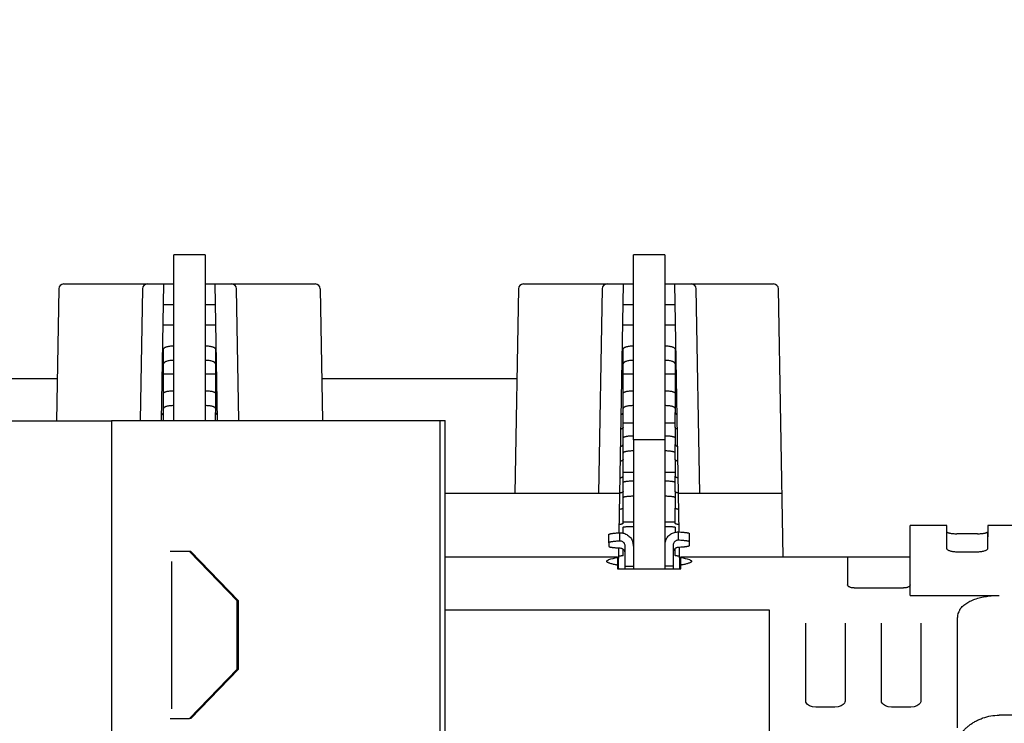
# Model space of a CAD drawing. Units: inches. Extents: x 0 to 22, y -1.4 to 17.
# Drawn here: x 5.1 to 7.8, y 3.5 to 5.4 of the extents above; entities that cross this region are included whole.
import ezdxf

# ---------------------------------------------------------------- set-up
doc = ezdxf.new("R2010")
doc.units = ezdxf.units.IN
doc.header["$LTSCALE"] = 1.21
doc.header["$MEASUREMENT"] = 0
doc.layers.get('0').update_dxf_attribs({"linetype": 'CONTINUOUS'})
doc.layers.add('AXIS', color=7, linetype='CONTINUOUS')
doc.styles.get("Standard").update_dxf_attribs({"font": 'txt', "width": 0.8})
doc.dimstyles.new('DIMSTYLE_1', dxfattribs={"dimtxt": 0.15625, "dimasz": 0.1875, "dimexe": 0.075, "dimexo": 0.0625, "dimgap": 0.078125, "dimtad": 0, "dimtih": 1, "dimtoh": 1, "dimlfac": 2.222222, "dimzin": 4, "dimdsep": 46, "dimtxsty": 'STANDARD', "dimblk": '_FILLED', "dimblk1": '_FILLED', "dimblk2": '_FILLED', "dimcen": 0.09, "dimazin": 1, "dimtp": 0.001, "dimtm": 0.001, "dimtfac": 1, "dimtofl": 0, "dimtmove": 0, "dimatfit": 3, "dimldrblk": '_FILLED', "dimfxl": 1, "dimtolj": 1, "dimtzin": 4, "dimarcsym": 0})

# ---------------------------------------------------------------- blocks, each defined once
blk = doc.blocks.new('_FILLED')
at = {"color": 0, "linetype": 'BYBLOCK'}
blk.add_solid([(0, 0), (-1, 0.167), (-1, -0.167)], dxfattribs=at)
blk = doc.blocks.new('*D11')
at = {"color": 2, "linetype": 'CONTINUOUS'}
for p, q in [((8.8661, 5.3569), (9.3786, 5.3569)), ((9.3036, 5.3569), (9.3036, 3.7566)), ((9.3036, 1.8438), (9.3036, 3.4441)), ((6.972, 1.8438), (9.3786, 1.8438))]:
    blk.add_line(p, q, dxfattribs=at)
at = {"color": 2, "linetype": 'CONTINUOUS', "xscale": 0.1875, "yscale": 0.1875, "zscale": 0.1875}
for p, rotation in [((9.3036, 5.3569), 90), ((9.3036, 1.8438), 270)]:
    blk.add_blockref('_FILLED', p, dxfattribs=dict(at, rotation=rotation))
at = {"color": 2, "linetype": 'CONTINUOUS', "insert": (9.3036, 3.6785), "char_height": 0.15625, "width": 0.5, "attachment_point": 2, "line_spacing_factor": 0.9}
blk.add_mtext('7.81', dxfattribs=at)

msp = doc.modelspace()

# ---------------------------------------------------------------- linework, layer by layer
at = {"color": 7, "linetype": 'CONTINUOUS'}
for p, q in [((5.53561, 4.27785), (5.53561, 4.72387)), ((5.61999, 4.72387), (5.53561, 4.72387)), ((6.77311, 4.22583), (6.77311, 4.72387)), ((6.85749, 4.72387), (6.77311, 4.72387)), ((5.23933, 4.6455), (5.53561, 4.6455)), ((5.50217, 4.27785), (5.50858, 4.6455)), ((5.61999, 4.6455), (5.91628, 4.6455)), ((5.65344, 4.27785), (5.64702, 4.6455)), ((6.47683, 4.6455), (6.77311, 4.6455)), ((6.73439, 3.97577), (6.74608, 4.6455)), ((6.85749, 4.6455), (7.1499, 4.6455)), ((6.89617, 3.97813), (6.88452, 4.6455)), ((5.22583, 4.63223), (5.21962, 4.2765)), ((5.45112, 4.63223), (5.44493, 4.27785)), ((5.71067, 4.27785), (5.70448, 4.63223)), ((5.92977, 4.63223), (5.93596, 4.27785)), ((6.46333, 4.63223), (6.45371, 4.0812)), ((6.68862, 4.63223), (6.679, 4.0812)), ((6.9516, 4.0812), (6.94198, 4.63223)), ((7.17599, 3.9111), (7.1634, 4.63223)), ((5.53561, 4.58925), (5.5076, 4.58925)), ((5.648, 4.58925), (5.61999, 4.58925)), ((6.77311, 4.58925), (6.7451, 4.58925)), ((6.8855, 4.58925), (6.85749, 4.58925)), ((5.22161, 4.39057), (4.69649, 4.39057)), ((6.45911, 4.39057), (5.93399, 4.39057)), ((5.5076, 4.27785), (5.5076, 4.29945)), ((5.648, 4.27785), (5.648, 4.29945)), ((6.7451, 4.26013), (6.7451, 4.29945)), ((6.8855, 4.26013), (6.8855, 4.29945)), ((6.25277, 4.27785), (6.26627, 4.27785)), ((6.26627, 3.0525), (6.26627, 4.27785)), ((6.85749, 4.22583), (6.77311, 4.22583)), ((6.7451, 4.1732), (6.7451, 4.21343)), ((6.8855, 4.1732), (6.8855, 4.21343)), ((6.7451, 4.08681), (6.7451, 4.12774)), ((6.8855, 4.08681), (6.8855, 4.12774)), ((6.73623, 4.0812), (6.26627, 4.0812)), ((7.17302, 4.0812), (6.89437, 4.0812)), ((6.7451, 4.00088), (6.7451, 4.04232)), ((6.8855, 4.00088), (6.8855, 4.04232)), ((6.89394, 3.95567), (6.89394, 3.97809)), ((7.61675, 3.93389), (7.61675, 3.99557)), ((7.7266, 3.97871), (7.72597, 3.93244)), ((7.72705, 3.99558), (7.7266, 3.93384)), ((6.70683, 3.94899), (6.70683, 3.9714)), ((6.73666, 3.95332), (6.73666, 3.97573)), ((6.92378, 3.95134), (6.92378, 3.97376)), ((7.69964, 3.97324), (7.64375, 3.97324)), ((5.58133, 3.9255), (5.57783, 3.9255)), ((5.70955, 3.79275), (5.58133, 3.9255)), ((6.73269, 3.87837), (6.73368, 3.93491)), ((6.7451, 3.91443), (6.7451, 3.93145)), ((6.8855, 3.91443), (6.8855, 3.9338)), ((6.89791, 3.87837), (6.89688, 3.93726)), ((7.69964, 3.92385), (7.64375, 3.92385)), ((6.72879, 3.90833), (6.7298, 3.90869)), ((6.7298, 3.9111), (6.7298, 3.87842)), ((6.9008, 3.87842), (6.9008, 3.9111)), ((6.9008, 3.90869), (6.90181, 3.90833)), ((7.34956, 3.91109), (7.34956, 3.83596)), ((7.36756, 3.91071), (7.50031, 3.91071)), ((6.73301, 3.89682), (6.7298, 3.89682)), ((6.7298, 3.87842), (6.9008, 3.87842)), ((6.75061, 3.88588), (6.77311, 3.88588)), ((6.87999, 3.88588), (6.85749, 3.88588)), ((6.9008, 3.89682), (6.89759, 3.89682)), ((7.36756, 3.82723), (7.50031, 3.82723)), ((5.70955, 3.79275), (5.70606, 3.79275)), ((5.70955, 3.60825), (5.70955, 3.79275)), ((7.51831, 3.80716), (7.7576, 3.80716)), ((6.26627, 3.76831), (7.13863, 3.76831)), ((7.13863, 3.76831), (7.13863, 3.05707)), ((7.6451, 3.4503), (7.6451, 3.74768)), ((7.23706, 3.52171), (7.23706, 3.73204)), ((7.34264, 3.73204), (7.34264, 3.52171)), ((7.44108, 3.52171), (7.44108, 3.73204)), ((7.54666, 3.73204), (7.54666, 3.52171)), ((5.58133, 3.4755), (5.70955, 3.60825)), ((5.70955, 3.60825), (5.70606, 3.60825)), ((7.26406, 3.5066), (7.25477, 3.50761)), ((7.31564, 3.5066), (7.26406, 3.5066)), ((7.32446, 3.50751), (7.31564, 3.5066)), ((7.46808, 3.5066), (7.45878, 3.50761)), ((7.51966, 3.5066), (7.46808, 3.5066)), ((7.52848, 3.50751), (7.51966, 3.5066)), ((5.58133, 3.4755), (5.57783, 3.4755)), ((8.01073, 3.48463), (7.7576, 3.48463))]:
    msp.add_line(p, q, dxfattribs=at)
at = {"color": 3, "linetype": 'CONTINUOUS'}
for p, q in [((5.61999, 4.72387), (5.61999, 4.27785)), ((6.85749, 4.72387), (6.85749, 4.22583)), ((5.53561, 4.53463), (5.50665, 4.53463)), ((5.64895, 4.53463), (5.61999, 4.53463)), ((6.77311, 4.53463), (6.74415, 4.53463)), ((6.88645, 4.53463), (6.85749, 4.53463)), ((5.5076, 4.29945), (5.5076, 4.46968)), ((5.648, 4.46968), (5.648, 4.29945)), ((6.7451, 4.29945), (6.7451, 4.46968)), ((6.8855, 4.46968), (6.8855, 4.29945)), ((5.53561, 4.40296), (5.5076, 4.40296)), ((5.648, 4.40296), (5.61999, 4.40296)), ((6.77311, 4.40296), (6.7451, 4.40296)), ((6.8855, 4.40296), (6.85749, 4.40296)), ((5.36762, 4.2765), (4.70477, 4.2765)), ((5.36762, 4.27785), (5.36762, 3.039)), ((5.36762, 4.27785), (6.25277, 4.27785)), ((6.25277, 3.2784), (6.25277, 4.27785)), ((6.77311, 4.2707), (6.7451, 4.2707)), ((6.8855, 4.2707), (6.85749, 4.2707)), ((6.7451, 4.21343), (6.7451, 4.26013)), ((6.8855, 4.26013), (6.8855, 4.21343)), ((6.7451, 4.12774), (6.7451, 4.1732)), ((6.8855, 4.1732), (6.8855, 4.12774)), ((6.77311, 4.13802), (6.7451, 4.13802)), ((6.8855, 4.13802), (6.85749, 4.13802)), ((6.7451, 4.04232), (6.7451, 4.08681)), ((6.8855, 4.08681), (6.8855, 4.04232)), ((6.77311, 4.00415), (6.7451, 4.00415)), ((6.8855, 4.00415), (6.85749, 4.00415)), ((6.7451, 3.97486), (6.7451, 3.9909)), ((6.8855, 3.9909), (6.8855, 3.97721)), ((6.92378, 3.94154), (6.92378, 3.95134)), ((5.57783, 3.9255), (5.52567, 3.9255)), ((5.70606, 3.79275), (5.57783, 3.9255)), ((6.70683, 3.94899), (6.70683, 3.93919)), ((6.75061, 3.87842), (6.75061, 3.94)), ((6.87999, 3.94235), (6.87999, 3.87842)), ((5.52962, 3.89805), (5.52962, 3.50205)), ((5.70606, 3.60825), (5.70606, 3.79275)), ((5.57783, 3.4755), (5.70606, 3.60825)), ((5.52567, 3.4755), (5.57783, 3.4755))]:
    msp.add_line(p, q, dxfattribs=at)
at = {"color": 7, "linetype": 'CONTINUOUS'}
for points in [[(7.25477, 3.50761), (7.24736, 3.51011), (7.24197, 3.51345), (7.23866, 3.517), (7.23722, 3.52024), (7.23706, 3.52175)], [(7.34264, 3.52175), (7.3425, 3.52029), (7.34102, 3.51696), (7.33756, 3.5133), (7.33194, 3.50992), (7.32446, 3.50751)], [(7.45878, 3.50761), (7.45138, 3.51011), (7.44599, 3.51345), (7.44268, 3.517), (7.44124, 3.52024), (7.44108, 3.52175)], [(7.54666, 3.52175), (7.54651, 3.52029), (7.54504, 3.51696), (7.54157, 3.5133), (7.53596, 3.50992), (7.52848, 3.50751)]]:
    msp.add_lwpolyline(points, dxfattribs=at)
for centre, radius, start, end in [((5.23933, 4.632), 0.0135, 90, 179), ((5.46462, 4.632), 0.0135, 90, 179), ((5.69098, 4.632), 0.0135, 1, 90), ((5.91628, 4.632), 0.0135, 1, 90), ((6.47683, 4.632), 0.0135, 90, 179), ((6.70212, 4.632), 0.0135, 90, 179), ((6.92848, 4.632), 0.0135, 1, 90), ((7.1499, 4.632), 0.0135, 1, 90), ((6.773, 3.55309), 0.39801, 90.00008, 90.2507), ((6.73693, 3.93999), 0.03618, 0.00109, 18.38652), ((6.89367, 3.94235), 0.03618, 161.61348, 179.99891), ((6.8576, 3.55337), 0.39773, 89.85497, 89.99995)]:
    msp.add_arc(centre, radius, start, end, dxfattribs=at)
at = {"color": 3, "linetype": 'CONTINUOUS'}
for centre, start, end in [((6.73677, 3.94), 0.00109, 18.38652), ((6.73677, 3.92039), 0.00109, 18.38652), ((6.89384, 3.94235), 161.61348, 179.99891), ((6.89384, 3.92274), 161.61348, 179.99891)]:
    msp.add_arc(centre, 0.01385, start, end, dxfattribs=at)
at = {"color": 7, "linetype": 'CONTINUOUS'}
for centre, major_axis, ratio, start_param, end_param in [((6.794, 3.0534), (-0.04287, 0.85748), 0.4530043, 0.0577477, 0.1171618), ((6.8366, 3.0534), (0.04287, 0.85748), 0.4530043, -0.1171618, -0.0577477), ((7.7576, 3.74768), (0.1125, 0), 0.5546315, 2.8047621, 3.1415927)]:
    msp.add_ellipse(centre, major_axis=major_axis, ratio=ratio, start_param=start_param, end_param=end_param, dxfattribs=at)
at = {"color": 3, "linetype": 'CONTINUOUS'}
for points, knots in [([(5.5076, 4.46968), (5.5076, 4.46999), (5.5077, 4.47065), (5.50812, 4.47159), (5.50881, 4.47251), (5.50975, 4.47339), (5.51093, 4.47423), (5.51234, 4.47503), (5.51398, 4.47577), (5.51653, 4.47673), (5.52015, 4.47772), (5.52493, 4.47857), (5.53012, 4.4791), (5.53369, 4.47922), (5.5355, 4.47922)], [0, 0, 0, 0, 0.0302762, 0.0626673, 0.0987831, 0.1396978, 0.1860172, 0.2379855, 0.2955749, 0.3585971, 0.4994098, 0.6566273, 0.8253831, 1, 1, 1, 1]), ([(5.6201, 4.47922), (5.62192, 4.47922), (5.62549, 4.4791), (5.63067, 4.47857), (5.63545, 4.47772), (5.63908, 4.47673), (5.64162, 4.47577), (5.64326, 4.47503), (5.64467, 4.47423), (5.64585, 4.47339), (5.64679, 4.47251), (5.64748, 4.47159), (5.6479, 4.47065), (5.648, 4.46999), (5.648, 4.46968)], [0, 0, 0, 0, 0.1746169, 0.3433727, 0.5005902, 0.6414029, 0.7044251, 0.7620145, 0.8139828, 0.8603022, 0.9012169, 0.9373327, 0.9697238, 1, 1, 1, 1]), ([(6.7451, 4.46968), (6.7451, 4.46999), (6.7452, 4.47065), (6.74562, 4.47159), (6.74631, 4.47251), (6.74725, 4.47339), (6.74843, 4.47423), (6.74984, 4.47503), (6.75148, 4.47577), (6.75403, 4.47673), (6.75765, 4.47772), (6.76243, 4.47857), (6.76762, 4.4791), (6.77119, 4.47922), (6.773, 4.47922)], [0, 0, 0, 0, 0.0302762, 0.0626673, 0.0987831, 0.1396978, 0.1860172, 0.2379855, 0.2955749, 0.3585971, 0.4994098, 0.6566273, 0.8253831, 1, 1, 1, 1]), ([(6.8576, 4.47922), (6.85942, 4.47922), (6.86299, 4.4791), (6.86817, 4.47857), (6.87295, 4.47772), (6.87658, 4.47673), (6.87912, 4.47577), (6.88076, 4.47503), (6.88217, 4.47423), (6.88335, 4.47339), (6.88429, 4.47251), (6.88498, 4.47159), (6.8854, 4.47065), (6.8855, 4.46999), (6.8855, 4.46968)], [0, 0, 0, 0, 0.1746169, 0.3433727, 0.5005902, 0.6414029, 0.7044251, 0.7620145, 0.8139828, 0.8603022, 0.9012169, 0.9373327, 0.9697238, 1, 1, 1, 1]), ([(5.5076, 4.35061), (5.5076, 4.35074), (5.50762, 4.351), (5.50777, 4.35152), (5.50814, 4.35218), (5.50883, 4.35291), (5.50976, 4.35361), (5.51094, 4.35429), (5.51235, 4.35493), (5.51399, 4.35553), (5.51654, 4.3563), (5.52017, 4.3571), (5.52494, 4.35778), (5.53012, 4.35821), (5.53369, 4.3583), (5.5355, 4.3583)], [0, 0, 0, 0, 0.0125094, 0.0253923, 0.0534348, 0.0861527, 0.1246511, 0.1694483, 0.2206777, 0.2782074, 0.3417587, 0.4850899, 0.6462859, 0.8199765, 1, 1, 1, 1]), ([(5.6201, 4.3583), (5.62192, 4.3583), (5.62548, 4.35821), (5.63066, 4.35778), (5.63543, 4.3571), (5.63906, 4.3563), (5.64162, 4.35553), (5.64325, 4.35493), (5.64466, 4.35429), (5.64584, 4.35361), (5.64678, 4.35291), (5.64747, 4.35218), (5.64784, 4.35152), (5.64798, 4.351), (5.648, 4.35074), (5.648, 4.35061)], [0, 0, 0, 0, 0.1800235, 0.3537141, 0.5149101, 0.6582413, 0.7217926, 0.7793223, 0.8305517, 0.8753489, 0.9138473, 0.9465652, 0.9746077, 0.9874906, 1, 1, 1, 1]), ([(6.7451, 4.35061), (6.7451, 4.35074), (6.74512, 4.351), (6.74527, 4.35152), (6.74564, 4.35218), (6.74633, 4.35291), (6.74726, 4.35361), (6.74844, 4.35429), (6.74985, 4.35493), (6.75149, 4.35553), (6.75404, 4.3563), (6.75767, 4.3571), (6.76244, 4.35778), (6.76762, 4.35821), (6.77119, 4.3583), (6.773, 4.3583)], [0, 0, 0, 0, 0.0125094, 0.0253923, 0.0534348, 0.0861527, 0.1246511, 0.1694483, 0.2206777, 0.2782074, 0.3417587, 0.4850899, 0.6462859, 0.8199765, 1, 1, 1, 1]), ([(6.8576, 4.3583), (6.85942, 4.3583), (6.86298, 4.35821), (6.86816, 4.35778), (6.87293, 4.3571), (6.87656, 4.3563), (6.87912, 4.35553), (6.88075, 4.35493), (6.88216, 4.35429), (6.88334, 4.35361), (6.88428, 4.35291), (6.88497, 4.35218), (6.88534, 4.35152), (6.88548, 4.351), (6.8855, 4.35074), (6.8855, 4.35061)], [0, 0, 0, 0, 0.1800235, 0.3537141, 0.5149101, 0.6582413, 0.7217926, 0.7793223, 0.8305517, 0.8753489, 0.9138473, 0.9465652, 0.9746077, 0.9874906, 1, 1, 1, 1]), ([(5.50256, 4.29398), (5.50295, 4.29417), (5.50369, 4.29456), (5.50471, 4.2952), (5.50558, 4.29586), (5.50631, 4.29655), (5.50688, 4.29725), (5.50729, 4.29798), (5.50754, 4.29871), (5.5076, 4.29921), (5.5076, 4.29945)], [0, 0, 0, 0, 0.1672534, 0.3208366, 0.4608639, 0.5879489, 0.7032219, 0.80847, 0.9062854, 1, 1, 1, 1]), ([(5.648, 4.29945), (5.648, 4.29921), (5.64806, 4.29871), (5.64831, 4.29798), (5.64872, 4.29725), (5.6493, 4.29655), (5.65002, 4.29586), (5.65089, 4.2952), (5.65191, 4.29456), (5.65265, 4.29417), (5.65304, 4.29398)], [0, 0, 0, 0, 0.0937146, 0.19153, 0.2967781, 0.4120511, 0.5391361, 0.6791634, 0.8327466, 1, 1, 1, 1]), ([(6.74006, 4.29398), (6.74045, 4.29417), (6.74119, 4.29456), (6.74221, 4.2952), (6.74308, 4.29586), (6.74381, 4.29655), (6.74438, 4.29725), (6.74479, 4.29798), (6.74504, 4.29871), (6.7451, 4.29921), (6.7451, 4.29945)], [0, 0, 0, 0, 0.1672534, 0.3208366, 0.4608639, 0.5879489, 0.7032219, 0.80847, 0.9062854, 1, 1, 1, 1]), ([(6.8855, 4.29945), (6.8855, 4.29921), (6.88556, 4.29871), (6.88581, 4.29798), (6.88622, 4.29725), (6.8868, 4.29655), (6.88752, 4.29586), (6.88839, 4.2952), (6.88941, 4.29456), (6.89015, 4.29417), (6.89054, 4.29398)], [0, 0, 0, 0, 0.0937146, 0.19153, 0.2967781, 0.4120511, 0.5391361, 0.6791634, 0.8327466, 1, 1, 1, 1]), ([(6.7451, 4.23122), (6.7451, 4.23132), (6.74513, 4.23151), (6.74523, 4.2318), (6.7454, 4.23209), (6.74574, 4.23249), (6.74635, 4.23297), (6.74728, 4.23349), (6.74846, 4.234), (6.74986, 4.23448), (6.75149, 4.23493), (6.75333, 4.23535), (6.75535, 4.23573), (6.75837, 4.23619), (6.76245, 4.23663), (6.76762, 4.23695), (6.77119, 4.23702), (6.773, 4.23702)], [0, 0, 0, 0, 0.0097378, 0.0199867, 0.031168, 0.0436019, 0.0730241, 0.1093177, 0.1528194, 0.2035087, 0.2611324, 0.3253175, 0.3955499, 0.4712583, 0.6363544, 0.8148, 1, 1, 1, 1]), ([(6.8576, 4.23702), (6.85942, 4.23702), (6.86298, 4.23695), (6.86815, 4.23663), (6.87224, 4.23619), (6.87525, 4.23573), (6.87727, 4.23535), (6.87911, 4.23493), (6.88074, 4.23448), (6.88215, 4.234), (6.88332, 4.23349), (6.88426, 4.23297), (6.88486, 4.23249), (6.8852, 4.23209), (6.88537, 4.2318), (6.88548, 4.23151), (6.8855, 4.23132), (6.8855, 4.23122)], [0, 0, 0, 0, 0.1852, 0.3636456, 0.5287417, 0.6044501, 0.6746825, 0.7388676, 0.7964913, 0.8471806, 0.8906823, 0.9269759, 0.9563981, 0.968832, 0.9800133, 0.9902622, 1, 1, 1, 1]), ([(6.73852, 4.20847), (6.73902, 4.20863), (6.73997, 4.20897), (6.74129, 4.20953), (6.74243, 4.21012), (6.74338, 4.21074), (6.74413, 4.21138), (6.74468, 4.21204), (6.74502, 4.21272), (6.7451, 4.2132), (6.7451, 4.21343)], [0, 0, 0, 0, 0.1828212, 0.3482836, 0.4959448, 0.6257927, 0.7385995, 0.8360885, 0.9215108, 1, 1, 1, 1]), ([(6.8855, 4.21343), (6.8855, 4.2132), (6.88558, 4.21272), (6.88592, 4.21204), (6.88647, 4.21138), (6.88723, 4.21074), (6.88817, 4.21012), (6.88931, 4.20953), (6.89063, 4.20897), (6.89158, 4.20863), (6.89209, 4.20847)], [0, 0, 0, 0, 0.0784892, 0.1639115, 0.2614005, 0.3742073, 0.5040552, 0.6517164, 0.8171788, 1, 1, 1, 1]), ([(6.7371, 4.12368), (6.7377, 4.12381), (6.73884, 4.12407), (6.74044, 4.12452), (6.74182, 4.125), (6.74297, 4.1255), (6.74389, 4.12602), (6.74448, 4.12649), (6.74481, 4.12689), (6.74497, 4.12717), (6.74508, 4.12746), (6.7451, 4.12765), (6.7451, 4.12774)], [0, 0, 0, 0, 0.1971121, 0.3740251, 0.5296421, 0.6632211, 0.7747481, 0.8652925, 0.9036276, 0.9381548, 0.9698522, 1, 1, 1, 1]), ([(6.7451, 4.11159), (6.7451, 4.11165), (6.74513, 4.11179), (6.74524, 4.11198), (6.74541, 4.11217), (6.74565, 4.11236), (6.74595, 4.11255), (6.74647, 4.11281), (6.74729, 4.11311), (6.74847, 4.11345), (6.74987, 4.11377), (6.7515, 4.11407), (6.75406, 4.11446), (6.75769, 4.11486), (6.76246, 4.11521), (6.76763, 4.11542), (6.77119, 4.11547), (6.773, 4.11547)], [0, 0, 0, 0, 0.0067391, 0.0142417, 0.0230582, 0.0335254, 0.0458383, 0.0601013, 0.0946191, 0.1371757, 0.1875764, 0.2454491, 0.3103346, 0.4587528, 0.6274303, 0.810164, 1, 1, 1, 1]), ([(6.8576, 4.11547), (6.85942, 4.11547), (6.86298, 4.11542), (6.86815, 4.11521), (6.87291, 4.11486), (6.87654, 4.11446), (6.8791, 4.11407), (6.88073, 4.11377), (6.88214, 4.11345), (6.88331, 4.11311), (6.88413, 4.11281), (6.88465, 4.11255), (6.88495, 4.11236), (6.88519, 4.11217), (6.88537, 4.11198), (6.88548, 4.11179), (6.8855, 4.11165), (6.8855, 4.11159)], [0, 0, 0, 0, 0.189836, 0.3725697, 0.5412472, 0.6896654, 0.7545509, 0.8124236, 0.8628243, 0.9053809, 0.9398987, 0.9541617, 0.9664746, 0.9769418, 0.9857583, 0.9932609, 1, 1, 1, 1]), ([(6.8855, 4.12774), (6.8855, 4.12765), (6.88552, 4.12746), (6.88563, 4.12717), (6.8858, 4.12689), (6.88613, 4.12649), (6.88672, 4.12602), (6.88763, 4.1255), (6.88878, 4.125), (6.89016, 4.12452), (6.89176, 4.12407), (6.8929, 4.12381), (6.8935, 4.12368)], [0, 0, 0, 0, 0.0301478, 0.0618452, 0.0963724, 0.1347075, 0.2252519, 0.3367789, 0.4703579, 0.6259749, 0.8028879, 1, 1, 1, 1]), ([(6.73558, 4.0394), (6.73629, 4.03949), (6.73763, 4.03967), (6.73952, 4.03998), (6.74116, 4.04032), (6.74235, 4.04063), (6.74317, 4.0409), (6.74367, 4.04109), (6.7441, 4.04129), (6.74446, 4.04148), (6.74474, 4.04169), (6.74494, 4.04189), (6.74507, 4.0421), (6.7451, 4.04225), (6.7451, 4.04232)], [0, 0, 0, 0, 0.2091767, 0.3964147, 0.5598127, 0.697916, 0.7571487, 0.8097649, 0.8557868, 0.8953216, 0.9286486, 0.9563566, 0.9795215, 1, 1, 1, 1]), ([(6.8855, 4.04232), (6.8855, 4.04225), (6.88553, 4.0421), (6.88566, 4.04189), (6.88587, 4.04169), (6.88615, 4.04148), (6.8865, 4.04129), (6.88693, 4.04109), (6.88744, 4.0409), (6.88825, 4.04063), (6.88944, 4.04032), (6.89108, 4.03998), (6.89297, 4.03967), (6.89431, 4.03949), (6.89502, 4.0394)], [0, 0, 0, 0, 0.0204785, 0.0436434, 0.0713514, 0.1046784, 0.1442132, 0.1902351, 0.2428513, 0.302084, 0.4401873, 0.6035853, 0.7908233, 1, 1, 1, 1]), ([(6.7451, 3.9909), (6.7451, 3.99098), (6.7452, 3.99107), (6.74531, 3.99114), (6.74545, 3.99121), (6.74566, 3.99129), (6.74596, 3.99138), (6.74632, 3.99147), (6.74675, 3.99156), (6.74745, 3.99169), (6.74847, 3.99183), (6.75049, 3.99206), (6.75352, 3.99231), (6.7577, 3.99254), (6.76246, 3.99272), (6.76763, 3.99282), (6.77119, 3.99285), (6.773, 3.99285)], [0, 0, 0, 0, 0.008293, 0.0114629, 0.015145, 0.0241117, 0.0352803, 0.048674, 0.0642823, 0.0820832, 0.124144, 0.17452, 0.298304, 0.4488434, 0.620408, 0.8065294, 1, 1, 1, 1]), ([(6.8576, 3.99285), (6.85942, 3.99285), (6.86297, 3.99282), (6.86814, 3.99272), (6.87291, 3.99254), (6.87708, 3.99231), (6.88012, 3.99206), (6.88213, 3.99183), (6.88315, 3.99169), (6.88385, 3.99156), (6.88428, 3.99147), (6.88465, 3.99138), (6.88495, 3.99129), (6.88515, 3.99121), (6.88529, 3.99114), (6.88541, 3.99107), (6.8855, 3.99098), (6.8855, 3.9909)], [0, 0, 0, 0, 0.1934706, 0.379592, 0.5511566, 0.701696, 0.82548, 0.875856, 0.9179168, 0.9357177, 0.951326, 0.9647197, 0.9758883, 0.984855, 0.9885371, 0.991707, 1, 1, 1, 1]), ([(6.73666, 3.95332), (6.73451, 3.95322), (6.73041, 3.953), (6.72541, 3.95264), (6.72175, 3.95232), (6.71927, 3.95207), (6.717, 3.95181), (6.71493, 3.95153), (6.71308, 3.95125), (6.71147, 3.95095), (6.71008, 3.95065), (6.70909, 3.95037), (6.70841, 3.95015), (6.708, 3.94999), (6.70764, 3.94983), (6.70735, 3.94967), (6.70712, 3.9495), (6.70696, 3.94934), (6.70685, 3.94917), (6.70683, 3.94905), (6.70683, 3.94899)], [0, 0, 0, 0, 0.2116633, 0.4039394, 0.4916538, 0.5732459, 0.6483688, 0.7166966, 0.7779259, 0.8318273, 0.8782048, 0.9169282, 0.9334144, 0.947992, 0.9606844, 0.9715414, 0.9806584, 0.9882028, 0.9944763, 1, 1, 1, 1]), ([(6.74991, 3.94436), (6.74944, 3.94578), (6.74804, 3.94844), (6.74478, 3.95145), (6.74084, 3.95317), (6.73802, 3.95341), (6.73666, 3.95332)], [0, 0, 0, 0, 0.2604212, 0.5147861, 0.7616964, 1, 1, 1, 1]), ([(6.89394, 3.95567), (6.89258, 3.95577), (6.88976, 3.95553), (6.88582, 3.9538), (6.88257, 3.95079), (6.88117, 3.94813), (6.8807, 3.94672)], [0, 0, 0, 0, 0.2383036, 0.4852139, 0.7395788, 1, 1, 1, 1]), ([(6.92378, 3.95134), (6.92378, 3.9514), (6.92375, 3.95152), (6.92365, 3.95169), (6.92348, 3.95186), (6.92325, 3.95202), (6.92296, 3.95218), (6.92261, 3.95234), (6.92219, 3.9525), (6.92152, 3.95273), (6.92052, 3.953), (6.91914, 3.9533), (6.91752, 3.9536), (6.91567, 3.95389), (6.91361, 3.95416), (6.91133, 3.95442), (6.90886, 3.95467), (6.90519, 3.955), (6.9002, 3.95535), (6.89609, 3.95557), (6.89394, 3.95567)], [0, 0, 0, 0, 0.0055237, 0.0117972, 0.0193416, 0.0284586, 0.0393156, 0.052008, 0.0665856, 0.0830718, 0.1217952, 0.1681727, 0.2220741, 0.2833034, 0.3516312, 0.4267541, 0.5083462, 0.5960606, 0.7883367, 1, 1, 1, 1]), ([(6.70683, 3.93919), (6.70683, 3.93913), (6.70685, 3.93901), (6.70696, 3.93884), (6.70712, 3.93867), (6.70735, 3.93851), (6.70764, 3.93835), (6.708, 3.93819), (6.70841, 3.93803), (6.70909, 3.9378), (6.71008, 3.93753), (6.71147, 3.93723), (6.71308, 3.93693), (6.71493, 3.93664), (6.717, 3.93637), (6.71927, 3.9361), (6.72175, 3.93585), (6.72541, 3.93553), (6.73041, 3.93518), (6.73451, 3.93496), (6.73666, 3.93486)], [0, 0, 0, 0, 0.0055237, 0.0117972, 0.0193416, 0.0284586, 0.0393156, 0.052008, 0.0665856, 0.0830718, 0.1217952, 0.1681727, 0.2220741, 0.2833034, 0.3516312, 0.4267541, 0.5083462, 0.5960606, 0.7883367, 1, 1, 1, 1]), ([(6.73666, 3.93486), (6.73805, 3.93476), (6.74015, 3.93432), (6.74277, 3.93317), (6.74466, 3.93199), (6.74637, 3.93052), (6.74836, 3.92824), (6.74943, 3.92619), (6.74991, 3.92475)], [0, 0, 0, 0, 0.2360907, 0.3597669, 0.4859489, 0.6139151, 0.7428422, 1, 1, 1, 1]), ([(6.8807, 3.92711), (6.88117, 3.92854), (6.88225, 3.93059), (6.88423, 3.93288), (6.88595, 3.93434), (6.88784, 3.93552), (6.89045, 3.93667), (6.89256, 3.93711), (6.89394, 3.93721)], [0, 0, 0, 0, 0.2571578, 0.3860849, 0.5140511, 0.6402331, 0.7639093, 1, 1, 1, 1]), ([(6.89394, 3.93721), (6.89609, 3.93731), (6.9002, 3.93753), (6.90519, 3.93788), (6.90886, 3.93821), (6.91133, 3.93846), (6.91361, 3.93872), (6.91567, 3.939), (6.91752, 3.93928), (6.91914, 3.93958), (6.92052, 3.93988), (6.92152, 3.94015), (6.92219, 3.94038), (6.92261, 3.94054), (6.92296, 3.9407), (6.92325, 3.94086), (6.92348, 3.94103), (6.92365, 3.94119), (6.92375, 3.94136), (6.92378, 3.94148), (6.92378, 3.94154)], [0, 0, 0, 0, 0.2116633, 0.4039394, 0.4916538, 0.5732459, 0.6483688, 0.7166966, 0.7779259, 0.8318273, 0.8782048, 0.9169282, 0.9334144, 0.947992, 0.9606844, 0.9715414, 0.9806584, 0.9882028, 0.9944763, 1, 1, 1, 1])]:
    msp.add_open_spline(points, degree=3, knots=knots, dxfattribs=at)
at = {"color": 7, "linetype": 'CONTINUOUS'}
for points, knots in [([(5.5355, 4.43989), (5.53369, 4.43989), (5.53012, 4.43977), (5.52493, 4.43925), (5.52015, 4.43839), (5.51653, 4.4374), (5.51398, 4.43645), (5.51234, 4.4357), (5.51093, 4.4349), (5.50975, 4.43406), (5.50881, 4.43318), (5.50812, 4.43227), (5.5077, 4.43132), (5.5076, 4.43067), (5.5076, 4.43035)], [0, 0, 0, 0, 0.1746169, 0.3433727, 0.5005902, 0.6414029, 0.7044251, 0.7620145, 0.8139828, 0.8603022, 0.9012169, 0.9373327, 0.9697238, 1, 1, 1, 1]), ([(5.648, 4.43035), (5.648, 4.43067), (5.6479, 4.43132), (5.64748, 4.43227), (5.64679, 4.43318), (5.64585, 4.43406), (5.64467, 4.4349), (5.64326, 4.4357), (5.64162, 4.43645), (5.63908, 4.4374), (5.63545, 4.43839), (5.63067, 4.43925), (5.62549, 4.43977), (5.62192, 4.43989), (5.6201, 4.43989)], [0, 0, 0, 0, 0.0302762, 0.0626673, 0.0987831, 0.1396978, 0.1860172, 0.2379855, 0.2955749, 0.3585971, 0.4994098, 0.6566273, 0.8253831, 1, 1, 1, 1]), ([(6.773, 4.43989), (6.77119, 4.43989), (6.76762, 4.43977), (6.76243, 4.43925), (6.75765, 4.43839), (6.75403, 4.4374), (6.75148, 4.43645), (6.74984, 4.4357), (6.74843, 4.4349), (6.74725, 4.43406), (6.74631, 4.43318), (6.74562, 4.43227), (6.7452, 4.43132), (6.7451, 4.43067), (6.7451, 4.43035)], [0, 0, 0, 0, 0.1746169, 0.3433727, 0.5005902, 0.6414029, 0.7044251, 0.7620145, 0.8139828, 0.8603022, 0.9012169, 0.9373327, 0.9697238, 1, 1, 1, 1]), ([(6.8855, 4.43035), (6.8855, 4.43067), (6.8854, 4.43132), (6.88498, 4.43227), (6.88429, 4.43318), (6.88335, 4.43406), (6.88217, 4.4349), (6.88076, 4.4357), (6.87912, 4.43645), (6.87658, 4.4374), (6.87295, 4.43839), (6.86817, 4.43925), (6.86299, 4.43977), (6.85942, 4.43989), (6.8576, 4.43989)], [0, 0, 0, 0, 0.0302762, 0.0626673, 0.0987831, 0.1396978, 0.1860172, 0.2379855, 0.2955749, 0.3585971, 0.4994098, 0.6566273, 0.8253831, 1, 1, 1, 1]), ([(5.5355, 4.31808), (5.53369, 4.31808), (5.53012, 4.31798), (5.52494, 4.31756), (5.52017, 4.31687), (5.51654, 4.31607), (5.51399, 4.3153), (5.51235, 4.3147), (5.51094, 4.31406), (5.50976, 4.31339), (5.50883, 4.31268), (5.50814, 4.31195), (5.50777, 4.31129), (5.50762, 4.31077), (5.5076, 4.31051), (5.5076, 4.31038)], [0, 0, 0, 0, 0.1800235, 0.3537141, 0.5149101, 0.6582413, 0.7217926, 0.7793223, 0.8305517, 0.8753489, 0.9138473, 0.9465652, 0.9746077, 0.9874906, 1, 1, 1, 1]), ([(5.648, 4.31038), (5.648, 4.31051), (5.64798, 4.31077), (5.64784, 4.31129), (5.64747, 4.31195), (5.64678, 4.31268), (5.64584, 4.31339), (5.64466, 4.31406), (5.64325, 4.3147), (5.64162, 4.3153), (5.63906, 4.31607), (5.63543, 4.31687), (5.63066, 4.31756), (5.62548, 4.31798), (5.62192, 4.31808), (5.6201, 4.31808)], [0, 0, 0, 0, 0.0125094, 0.0253923, 0.0534348, 0.0861527, 0.1246511, 0.1694483, 0.2206777, 0.2782074, 0.3417587, 0.4850899, 0.6462859, 0.8199765, 1, 1, 1, 1]), ([(6.773, 4.31808), (6.77119, 4.31808), (6.76762, 4.31798), (6.76244, 4.31756), (6.75767, 4.31687), (6.75404, 4.31607), (6.75149, 4.3153), (6.74985, 4.3147), (6.74844, 4.31406), (6.74726, 4.31339), (6.74633, 4.31268), (6.74564, 4.31195), (6.74527, 4.31129), (6.74512, 4.31077), (6.7451, 4.31051), (6.7451, 4.31038)], [0, 0, 0, 0, 0.1800235, 0.3537141, 0.5149101, 0.6582413, 0.7217926, 0.7793223, 0.8305517, 0.8753489, 0.9138473, 0.9465652, 0.9746077, 0.9874906, 1, 1, 1, 1]), ([(6.8855, 4.31038), (6.8855, 4.31051), (6.88548, 4.31077), (6.88534, 4.31129), (6.88497, 4.31195), (6.88428, 4.31268), (6.88334, 4.31339), (6.88216, 4.31406), (6.88075, 4.3147), (6.87912, 4.3153), (6.87656, 4.31607), (6.87293, 4.31687), (6.86816, 4.31756), (6.86298, 4.31798), (6.85942, 4.31808), (6.8576, 4.31808)], [0, 0, 0, 0, 0.0125094, 0.0253923, 0.0534348, 0.0861527, 0.1246511, 0.1694483, 0.2206777, 0.2782074, 0.3417587, 0.4850899, 0.6462859, 0.8199765, 1, 1, 1, 1]), ([(6.7451, 4.26013), (6.7451, 4.25986), (6.74503, 4.25932), (6.74474, 4.25853), (6.74426, 4.25776), (6.7436, 4.25701), (6.74276, 4.25628), (6.74176, 4.25557), (6.74059, 4.2549), (6.73974, 4.2545), (6.73929, 4.2543)], [0, 0, 0, 0, 0.0910552, 0.1866825, 0.2905399, 0.4053694, 0.5329629, 0.6743883, 0.8300826, 1, 1, 1, 1]), ([(6.89131, 4.2543), (6.89086, 4.2545), (6.89002, 4.2549), (6.88885, 4.25557), (6.88784, 4.25628), (6.887, 4.25701), (6.88634, 4.25776), (6.88586, 4.25853), (6.88557, 4.25932), (6.8855, 4.25986), (6.8855, 4.26013)], [0, 0, 0, 0, 0.1699174, 0.3256117, 0.4670371, 0.5946306, 0.7094601, 0.8133175, 0.9089448, 1, 1, 1, 1]), ([(6.773, 4.19609), (6.77119, 4.19609), (6.76762, 4.19602), (6.76245, 4.1957), (6.75837, 4.19525), (6.75535, 4.19479), (6.75333, 4.19441), (6.75149, 4.194), (6.74986, 4.19354), (6.74846, 4.19306), (6.74728, 4.19256), (6.74635, 4.19203), (6.74574, 4.19155), (6.7454, 4.19115), (6.74523, 4.19087), (6.74513, 4.19058), (6.7451, 4.19038), (6.7451, 4.19029)], [0, 0, 0, 0, 0.1852, 0.3636456, 0.5287417, 0.6044501, 0.6746825, 0.7388676, 0.7964913, 0.8471806, 0.8906823, 0.9269759, 0.9563981, 0.968832, 0.9800133, 0.9902622, 1, 1, 1, 1]), ([(6.8855, 4.19029), (6.8855, 4.19038), (6.88548, 4.19058), (6.88537, 4.19087), (6.8852, 4.19115), (6.88486, 4.19155), (6.88426, 4.19203), (6.88332, 4.19256), (6.88215, 4.19306), (6.88074, 4.19354), (6.87911, 4.194), (6.87727, 4.19441), (6.87525, 4.19479), (6.87224, 4.19525), (6.86815, 4.1957), (6.86298, 4.19602), (6.85942, 4.19609), (6.8576, 4.19609)], [0, 0, 0, 0, 0.0097378, 0.0199867, 0.031168, 0.0436019, 0.0730241, 0.1093177, 0.1528194, 0.2035087, 0.2611324, 0.3253175, 0.3955499, 0.4712583, 0.6363544, 0.8148, 1, 1, 1, 1]), ([(6.7451, 4.1732), (6.7451, 4.17296), (6.74501, 4.17246), (6.74463, 4.17174), (6.74402, 4.17105), (6.7432, 4.17038), (6.74215, 4.16973), (6.7409, 4.16912), (6.73945, 4.16854), (6.73841, 4.1682), (6.73786, 4.16803)], [0, 0, 0, 0, 0.0765197, 0.1604419, 0.257132, 0.3698474, 0.50023, 0.6489041, 0.8156872, 1, 1, 1, 1]), ([(6.89275, 4.16803), (6.8922, 4.1682), (6.89115, 4.16854), (6.8897, 4.16912), (6.88845, 4.16973), (6.88741, 4.17038), (6.88658, 4.17105), (6.88597, 4.17174), (6.88559, 4.17246), (6.8855, 4.17296), (6.8855, 4.1732)], [0, 0, 0, 0, 0.1843128, 0.3510959, 0.49977, 0.6301526, 0.742868, 0.8395581, 0.9234803, 1, 1, 1, 1]), ([(6.7451, 4.08681), (6.7451, 4.08671), (6.74508, 4.08651), (6.74496, 4.08621), (6.74478, 4.08591), (6.74441, 4.0855), (6.74377, 4.085), (6.74277, 4.08446), (6.74151, 4.08394), (6.74001, 4.08345), (6.73827, 4.08299), (6.73703, 4.08272), (6.73637, 4.08259)], [0, 0, 0, 0, 0.029271, 0.0601829, 0.0940755, 0.131952, 0.2220977, 0.3337942, 0.4679652, 0.6243883, 0.8021727, 1, 1, 1, 1]), ([(6.89423, 4.08259), (6.89357, 4.08272), (6.89233, 4.08299), (6.8906, 4.08345), (6.88909, 4.08394), (6.88784, 4.08446), (6.88684, 4.085), (6.88619, 4.0855), (6.88583, 4.08591), (6.88564, 4.08621), (6.88553, 4.08651), (6.8855, 4.08671), (6.8855, 4.08681)], [0, 0, 0, 0, 0.1978273, 0.3756117, 0.5320348, 0.6662058, 0.7779023, 0.868048, 0.9059245, 0.9398171, 0.970729, 1, 1, 1, 1]), ([(6.773, 4.07403), (6.77119, 4.07403), (6.76763, 4.07398), (6.76246, 4.07377), (6.75769, 4.07342), (6.75406, 4.07302), (6.7515, 4.07263), (6.74987, 4.07233), (6.74847, 4.07201), (6.74729, 4.07167), (6.74647, 4.07136), (6.74595, 4.0711), (6.74565, 4.07092), (6.74541, 4.07073), (6.74524, 4.07054), (6.74513, 4.07035), (6.7451, 4.07021), (6.7451, 4.07015)], [0, 0, 0, 0, 0.189836, 0.3725697, 0.5412472, 0.6896654, 0.7545509, 0.8124236, 0.8628243, 0.9053809, 0.9398987, 0.9541617, 0.9664746, 0.9769418, 0.9857583, 0.9932609, 1, 1, 1, 1]), ([(6.8855, 4.07015), (6.8855, 4.07021), (6.88548, 4.07035), (6.88537, 4.07054), (6.88519, 4.07073), (6.88495, 4.07092), (6.88465, 4.0711), (6.88413, 4.07136), (6.88331, 4.07167), (6.88214, 4.07201), (6.88073, 4.07233), (6.8791, 4.07263), (6.87654, 4.07302), (6.87291, 4.07342), (6.86815, 4.07377), (6.86298, 4.07398), (6.85942, 4.07403), (6.8576, 4.07403)], [0, 0, 0, 0, 0.0067391, 0.0142417, 0.0230582, 0.0335254, 0.0458383, 0.0601013, 0.0946191, 0.1371757, 0.1875764, 0.2454491, 0.3103346, 0.4587528, 0.6274303, 0.810164, 1, 1, 1, 1]), ([(6.7451, 4.00088), (6.7451, 4.00081), (6.74507, 4.00065), (6.74493, 4.00043), (6.7447, 4.00022), (6.7444, 4.00001), (6.74401, 3.9998), (6.74355, 3.9996), (6.743, 3.9994), (6.74212, 3.99912), (6.74082, 3.9988), (6.73905, 3.99845), (6.73701, 3.99813), (6.73556, 3.99795), (6.7348, 3.99787)], [0, 0, 0, 0, 0.0198683, 0.0425474, 0.0699351, 0.1030982, 0.1426005, 0.1886907, 0.2414562, 0.3009031, 0.4395303, 0.6034215, 0.7909541, 1, 1, 1, 1]), ([(6.85934, 3.95376), (6.85996, 3.95563), (6.8615, 3.95925), (6.86466, 3.96421), (6.86856, 3.96855), (6.87306, 3.97215), (6.878, 3.97494), (6.88323, 3.97688), (6.88858, 3.97796), (6.89217, 3.97813), (6.89394, 3.97809)], [0, 0, 0, 0, 0.1302243, 0.2596983, 0.3880301, 0.5148794, 0.6398345, 0.7625965, 0.8827433, 1, 1, 1, 1]), ([(6.89581, 3.99787), (6.89504, 3.99795), (6.89359, 3.99813), (6.89155, 3.99845), (6.88978, 3.9988), (6.88849, 3.99912), (6.8876, 3.9994), (6.88706, 3.9996), (6.88659, 3.9998), (6.8862, 4.00001), (6.8859, 4.00022), (6.88568, 4.00043), (6.88554, 4.00065), (6.8855, 4.00081), (6.8855, 4.00088)], [0, 0, 0, 0, 0.2090459, 0.3965785, 0.5604697, 0.6990969, 0.7585438, 0.8113093, 0.8573995, 0.8969018, 0.9300649, 0.9574526, 0.9801317, 1, 1, 1, 1]), ([(6.89394, 3.97809), (6.89609, 3.97799), (6.9002, 3.97777), (6.90519, 3.97741), (6.90886, 3.97709), (6.91133, 3.97684), (6.91361, 3.97658), (6.91567, 3.9763), (6.91752, 3.97601), (6.91914, 3.97572), (6.92052, 3.97541), (6.92152, 3.97514), (6.92219, 3.97492), (6.92261, 3.97476), (6.92296, 3.9746), (6.92325, 3.97443), (6.92348, 3.97427), (6.92365, 3.9741), (6.92375, 3.97393), (6.92378, 3.97381), (6.92378, 3.97376)], [0, 0, 0, 0, 0.2116633, 0.4039394, 0.4916538, 0.5732459, 0.6483688, 0.7166966, 0.7779259, 0.8318273, 0.8782048, 0.9169282, 0.9334144, 0.947992, 0.9606844, 0.9715414, 0.9806584, 0.9882028, 0.9944763, 1, 1, 1, 1]), ([(7.61675, 3.97874), (7.61675, 3.97857), (7.61686, 3.97818), (7.61729, 3.97767), (7.61795, 3.97717), (7.61885, 3.97669), (7.61998, 3.97621), (7.62133, 3.97575), (7.6229, 3.97532), (7.62537, 3.97475), (7.62889, 3.97416), (7.63351, 3.97364), (7.63853, 3.97331), (7.64199, 3.97324), (7.64375, 3.97324)], [0, 0, 0, 0, 0.0183167, 0.0407757, 0.0694744, 0.1053278, 0.1485745, 0.1991299, 0.2567784, 0.321113, 0.4675862, 0.6336516, 0.8135286, 1, 1, 1, 1]), ([(7.69964, 3.97324), (7.70139, 3.97324), (7.70484, 3.97331), (7.70984, 3.97363), (7.71445, 3.97415), (7.71795, 3.97474), (7.72042, 3.97531), (7.72199, 3.97574), (7.72335, 3.97619), (7.72448, 3.97667), (7.72538, 3.97715), (7.72604, 3.97765), (7.72647, 3.97816), (7.72659, 3.97854), (7.7266, 3.97871)], [0, 0, 0, 0, 0.1861309, 0.3657221, 0.5316072, 0.6780316, 0.7423939, 0.8001038, 0.8507555, 0.894131, 0.9301397, 0.9590077, 0.9816187, 1, 1, 1, 1]), ([(6.70683, 3.9714), (6.70683, 3.97146), (6.70685, 3.97158), (6.70696, 3.97175), (6.70712, 3.97192), (6.70735, 3.97208), (6.70764, 3.97224), (6.708, 3.9724), (6.70841, 3.97256), (6.70909, 3.97279), (6.71008, 3.97306), (6.71147, 3.97336), (6.71308, 3.97366), (6.71493, 3.97395), (6.717, 3.97422), (6.71927, 3.97449), (6.72175, 3.97474), (6.72541, 3.97506), (6.73041, 3.97541), (6.73451, 3.97563), (6.73666, 3.97573)], [0, 0, 0, 0, 0.0055237, 0.0117972, 0.0193416, 0.0284586, 0.0393156, 0.052008, 0.0665856, 0.0830718, 0.1217952, 0.1681727, 0.2220741, 0.2833034, 0.3516312, 0.4267541, 0.5083462, 0.5960606, 0.7883367, 1, 1, 1, 1]), ([(6.73666, 3.97573), (6.73843, 3.97578), (6.74203, 3.97561), (6.74738, 3.97453), (6.7526, 3.97259), (6.75755, 3.9698), (6.76204, 3.96619), (6.76594, 3.96186), (6.7691, 3.9569), (6.77065, 3.95327), (6.77127, 3.95141)], [0, 0, 0, 0, 0.1172567, 0.2374035, 0.3601655, 0.4851206, 0.6119699, 0.7403017, 0.8697757, 1, 1, 1, 1]), ([(7.64375, 3.92385), (7.64199, 3.92385), (7.63852, 3.92398), (7.63349, 3.92455), (7.62885, 3.92549), (7.62478, 3.92673), (7.62142, 3.92822), (7.61918, 3.92971), (7.61791, 3.931), (7.61725, 3.93194), (7.61685, 3.93291), (7.61675, 3.93357), (7.61675, 3.93389)], [0, 0, 0, 0, 0.1729826, 0.3405341, 0.4966785, 0.6368501, 0.7574477, 0.8564555, 0.898164, 0.9352568, 0.9687254, 1, 1, 1, 1]), ([(7.7266, 3.93384), (7.72659, 3.93352), (7.72649, 3.93286), (7.72608, 3.9319), (7.72542, 3.93096), (7.72414, 3.92967), (7.7219, 3.92819), (7.71855, 3.92671), (7.71448, 3.92547), (7.70986, 3.92455), (7.70485, 3.92398), (7.70139, 3.92385), (7.69964, 3.92385)], [0, 0, 0, 0, 0.0312845, 0.0648152, 0.101997, 0.1438018, 0.242977, 0.3636637, 0.5038303, 0.6598726, 0.8272417, 1, 1, 1, 1]), ([(6.701, 3.89908), (6.701, 3.89925), (6.70106, 3.89961), (6.70131, 3.90011), (6.70172, 3.9006), (6.70254, 3.90127), (6.70398, 3.90203), (6.70528, 3.90249), (6.70602, 3.90273)], [0, 0, 0, 0, 0.0782239, 0.1618933, 0.2569114, 0.3673622, 0.6434194, 1, 1, 1, 1]), ([(6.72497, 3.88981), (6.72319, 3.8901), (6.71981, 3.89071), (6.71506, 3.89177), (6.71094, 3.89291), (6.70749, 3.89409), (6.70475, 3.89529), (6.70295, 3.89636), (6.70192, 3.89724), (6.7014, 3.89785), (6.70108, 3.89846), (6.701, 3.89888), (6.701, 3.89908)], [0, 0, 0, 0, 0.2041693, 0.3881724, 0.5497003, 0.6873394, 0.8001521, 0.8879446, 0.9229129, 0.9524973, 0.9776557, 1, 1, 1, 1]), ([(6.7451, 3.91443), (6.7451, 3.91442), (6.74509, 3.91437), (6.74505, 3.91431), (6.74499, 3.91426), (6.74486, 3.91417), (6.74463, 3.91407), (6.74429, 3.91396), (6.74384, 3.91385), (6.74331, 3.91375), (6.74268, 3.91364), (6.74167, 3.91349), (6.74019, 3.91332), (6.73818, 3.91314), (6.73587, 3.91298), (6.73423, 3.91289), (6.73337, 3.91285)], [0, 0, 0, 0, 0.0049433, 0.0106876, 0.0177581, 0.026438, 0.049137, 0.0793747, 0.1173034, 0.1628879, 0.2160313, 0.276609, 0.4192768, 0.5889949, 0.7834747, 1, 1, 1, 1]), ([(6.89723, 3.91285), (6.89637, 3.91289), (6.89473, 3.91298), (6.89242, 3.91314), (6.89041, 3.91332), (6.88893, 3.91349), (6.88792, 3.91364), (6.88729, 3.91375), (6.88676, 3.91385), (6.88632, 3.91396), (6.88597, 3.91407), (6.88575, 3.91417), (6.88562, 3.91426), (6.88555, 3.91431), (6.88551, 3.91437), (6.8855, 3.91442), (6.8855, 3.91443)], [0, 0, 0, 0, 0.2165253, 0.4110051, 0.5807232, 0.723391, 0.7839687, 0.8371121, 0.8826966, 0.9206253, 0.950863, 0.973562, 0.9822419, 0.9893124, 0.9950567, 1, 1, 1, 1]), ([(6.9296, 3.89908), (6.9296, 3.89888), (6.92952, 3.89846), (6.9292, 3.89785), (6.92868, 3.89724), (6.92766, 3.89636), (6.92586, 3.89529), (6.92311, 3.89409), (6.91966, 3.89291), (6.91554, 3.89177), (6.9108, 3.89071), (6.90742, 3.8901), (6.90563, 3.88981)], [0, 0, 0, 0, 0.0223444, 0.047503, 0.0770874, 0.112056, 0.199849, 0.3126619, 0.4503015, 0.6118296, 0.7958312, 1, 1, 1, 1]), ([(6.92458, 3.90273), (6.92532, 3.90249), (6.92662, 3.90203), (6.92807, 3.90127), (6.92888, 3.9006), (6.92929, 3.90011), (6.92954, 3.89961), (6.9296, 3.89925), (6.9296, 3.89908)], [0, 0, 0, 0, 0.35658, 0.6326382, 0.7430894, 0.8381072, 0.9217764, 1, 1, 1, 1]), ([(7.34956, 3.91106), (7.34956, 3.91105), (7.34961, 3.91105), (7.34966, 3.91104), (7.34978, 3.91103), (7.34992, 3.91102), (7.35012, 3.91101), (7.35035, 3.911), (7.35063, 3.91099), (7.35108, 3.91097), (7.35174, 3.91094), (7.35264, 3.91091), (7.35369, 3.91088), (7.35487, 3.91085), (7.35617, 3.91083), (7.35812, 3.91079), (7.36076, 3.91075), (7.3641, 3.91072), (7.36639, 3.91071), (7.36756, 3.91071)], [0, 0, 0, 0, 0.0012938, 0.0049465, 0.0109745, 0.0193622, 0.0300897, 0.0431366, 0.0584817, 0.0761037, 0.1180323, 0.1684487, 0.2268197, 0.2926119, 0.365256, 0.4440403, 0.6170407, 0.8051564, 1, 1, 1, 1]), ([(7.50031, 3.91071), (7.50148, 3.91071), (7.50378, 3.91072), (7.50712, 3.91075), (7.50976, 3.91079), (7.51171, 3.91083), (7.51301, 3.91085), (7.51419, 3.91088), (7.51524, 3.91091), (7.51614, 3.91094), (7.5168, 3.91097), (7.51725, 3.91099), (7.51753, 3.911), (7.51776, 3.91101), (7.51796, 3.91102), (7.5181, 3.91103), (7.51822, 3.91104), (7.51827, 3.91105), (7.51831, 3.91105), (7.51831, 3.91106)], [0, 0, 0, 0, 0.1948436, 0.3829593, 0.5559597, 0.634744, 0.7073881, 0.7731803, 0.8315513, 0.8819677, 0.9238963, 0.9415183, 0.9568634, 0.9699103, 0.9806378, 0.9890255, 0.9950535, 0.9987062, 1, 1, 1, 1]), ([(6.7298, 3.88761), (6.7298, 3.88772), (6.72973, 3.88797), (6.72947, 3.88829), (6.72907, 3.8886), (6.72851, 3.88888), (6.72781, 3.88916), (6.72663, 3.88951), (6.72566, 3.8897), (6.72497, 3.88981)], [0, 0, 0, 0, 0.0601065, 0.1316216, 0.221517, 0.3330187, 0.467212, 0.6241798, 1, 1, 1, 1]), ([(6.73415, 3.87833), (6.73337, 3.87897), (6.73196, 3.88047), (6.73097, 3.88228), (6.7306, 3.88324)], [0, 0, 0, 0, 0.4926499, 1, 1, 1, 1]), ([(6.89645, 3.87833), (6.89723, 3.87897), (6.89864, 3.88047), (6.89963, 3.88228), (6.9, 3.88324)], [0, 0, 0, 0, 0.4926499, 1, 1, 1, 1]), ([(6.90563, 3.88981), (6.90495, 3.8897), (6.90397, 3.88951), (6.90279, 3.88916), (6.90209, 3.88888), (6.90154, 3.8886), (6.90113, 3.88829), (6.90087, 3.88797), (6.9008, 3.88772), (6.9008, 3.88761)], [0, 0, 0, 0, 0.3758202, 0.532788, 0.6669813, 0.778483, 0.8683784, 0.9398935, 1, 1, 1, 1]), ([(7.36756, 3.82723), (7.36631, 3.82723), (7.36384, 3.82736), (7.36032, 3.82792), (7.35717, 3.82881), (7.35449, 3.82994), (7.35236, 3.83127), (7.35079, 3.83273), (7.3498, 3.8343), (7.34956, 3.83543), (7.34956, 3.83596)], [0, 0, 0, 0, 0.175039, 0.3426845, 0.4954163, 0.6302071, 0.745838, 0.8435929, 0.9264572, 1, 1, 1, 1]), ([(7.51831, 3.83596), (7.51831, 3.83543), (7.51808, 3.8343), (7.51709, 3.83273), (7.51552, 3.83127), (7.51339, 3.82994), (7.51071, 3.82881), (7.50756, 3.82792), (7.50403, 3.82736), (7.50157, 3.82723), (7.50031, 3.82723)], [0, 0, 0, 0, 0.0735428, 0.1564071, 0.254162, 0.3697929, 0.5045837, 0.6573155, 0.824961, 1, 1, 1, 1]), ([(7.65142, 3.76831), (7.6534, 3.77143), (7.65835, 3.77748), (7.66782, 3.78522), (7.67937, 3.79188), (7.69273, 3.7974), (7.70758, 3.80174), (7.72359, 3.80486), (7.7404, 3.80674), (7.75184, 3.80716), (7.7576, 3.80716)], [0, 0, 0, 0, 0.0947449, 0.1982517, 0.3116268, 0.4349939, 0.5674056, 0.707219, 0.8523542, 1, 1, 1, 1]), ([(7.6451, 3.42018), (7.6451, 3.42027), (7.64513, 3.42049), (7.64528, 3.42105), (7.64564, 3.42194), (7.64628, 3.42324), (7.6472, 3.42487), (7.64839, 3.42679), (7.65047, 3.42992), (7.65372, 3.43432), (7.65842, 3.43997), (7.66406, 3.44595), (7.67058, 3.45201), (7.6779, 3.45794), (7.68597, 3.46358), (7.69475, 3.46877), (7.70415, 3.4734), (7.71753, 3.47872), (7.73536, 3.48336), (7.75016, 3.48463), (7.7576, 3.48463)], [0, 0, 0, 0, 0.002107, 0.0048888, 0.0125956, 0.0232701, 0.0369895, 0.0537439, 0.0733056, 0.119782, 0.1743865, 0.2353453, 0.3010829, 0.3705789, 0.4431337, 0.5181889, 0.5953221, 0.6741893, 0.8356967, 1, 1, 1, 1])]:
    msp.add_open_spline(points, degree=3, knots=knots, dxfattribs=at)
at = {"layer": 'AXIS', "color": 7, "linetype": 'CONTINUOUS'}
for p, q in [((6.77311, 4.22583), (6.77311, 3.87842)), ((7.61675, 3.99558), (7.51831, 3.99558)), ((7.51831, 3.80716), (7.51831, 3.99557)), ((7.80165, 3.99558), (7.72705, 3.99558)), ((6.26627, 3.9111), (6.7298, 3.9111)), ((6.9008, 3.9111), (7.34956, 3.9111))]:
    msp.add_line(p, q, dxfattribs=at)
at = {"layer": 'AXIS', "color": 3, "linetype": 'CONTINUOUS'}
msp.add_line((6.85749, 4.22583), (6.85749, 3.87842), dxfattribs=at)

# ---------------------------------------------------------------- dimensions: what is measured, and where the dimension line sits
at = {"color": 2, "linetype": 'CONTINUOUS'}
dim = msp.add_linear_dim(base=(9.30364, 1.8438), p1=(8.80363, 5.35695), p2=(6.90946, 1.8438), angle=270, dimstyle='DIMSTYLE_1', dxfattribs=at)
dim.commit()
dim.dimension.update_dxf_attribs({"geometry": '*D11', "text_midpoint": (9.28801, 3.60037), "dimtype": 160})

doc.saveas('drawing.dxf')
